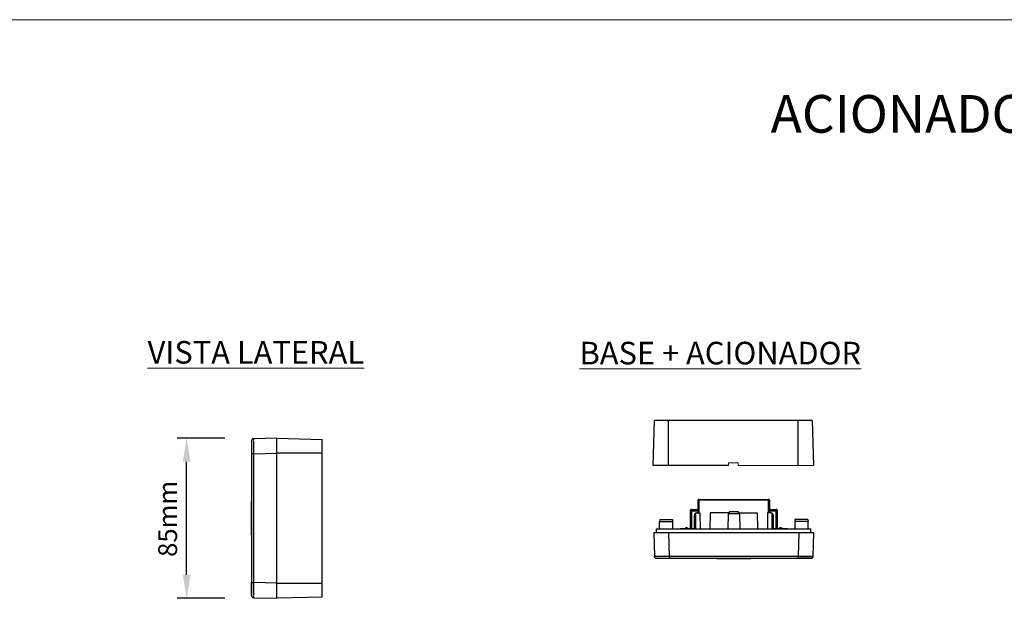
# Model space of a CAD drawing. Units: millimetres. Extents: x 550 to 12917, y -4004 to -140.
# Drawn here: x 3743 to 4266, y -744 to -437 of the extents above; entities that cross this region are included whole.
import ezdxf

# ---------------------------------------------------------------- set-up
doc = ezdxf.new("R2010")
doc.units = ezdxf.units.MM
doc.header["$LTSCALE"] = 0.25
doc.header["$PDSIZE"] = -1
doc.layers.add('xqg', color=4, linetype='Continuous', lineweight=20)
doc.dimstyles.new('NÚMEROS', dxfattribs={"dimscale": 10, "dimtxt": 2.5, "dimasz": 2.5, "dimexe": 1, "dimexo": 1, "dimgap": 1, "dimtad": 0, "dimtoh": 1, "dimdec": 1, "dimzin": 9, "dimtxsty": 'Standard', "dimcen": 2.5, "dimclrd": 256, "dimclre": 256, "dimclrt": 5, "dimadec": 0, "dimazin": 2, "dimtfac": 1, "dimtdec": 1, "dimtmove": 0, "dimatfit": 3, "dimfxl": 0, "dimlwd": -1, "dimlwe": -1, "dimarcsym": 0})

# ---------------------------------------------------------------- blocks, each defined once
blk = doc.blocks.new('*D6')
at = {"color": 0}
for p, q in [((3851.96, -659.15), (3826.73, -659.15)), ((3831.73, -731.65), (3831.73, -671.65)), ((3851.96, -744.15), (3826.73, -744.15))]:
    blk.add_line(p, q, dxfattribs=at)
for points in [[(3829.64, -671.65), (3833.81, -671.65), (3831.73, -659.15)], [(3829.64, -731.65), (3833.81, -731.65), (3831.73, -744.15)]]:
    blk.add_solid(points, dxfattribs=at)
at = {"layer": 'Defpoints', "color": 0}
for p in [(3831.73, -659.15), (3856.96, -659.15), (3856.96, -744.15)]:
    blk.add_point(p, dxfattribs=at)
at = {"lineweight": 0, "insert": (3821.62, -701.97), "char_height": 10, "attachment_point": 5, "rotation": 90}
blk.add_mtext('{\\fArial|b0|i0|c0|p34;85mm}', dxfattribs=at)
blk = doc.blocks.new('A$C4087090F')
at = {"color": 7, "linetype": 'Continuous'}
for p, q in [((0.63, 0), (0, 24)), ((0, 24), (85, 24)), ((7.99, 24), (7.99, 0)), ((77.01, 0), (77.01, 24)), ((85, 24), (84.37, 0)), ((0.63, 0), (84.37, 0))]:
    blk.add_line(p, q, dxfattribs=at)
blk = doc.blocks.new('A$C423E6A79')
at = {"color": 7, "linetype": 'Continuous'}
for p, q in [((0, 13.7), (0.33, 1.17)), ((85, 13.7), (0, 13.7)), ((8.33, 1.17), (8, 13.7)), ((77, 13.7), (76.67, 1.17)), ((84.67, 1.17), (85, 13.7)), ((1.33, 0.2), (1.33, 0.2)), ((1.33, 0.2), (83.67, 0.2)), ((8.33, 1.17), (8.33, 0.2)), ((8.33, 1.17), (76.67, 1.17)), ((33.5, 0), (33.5, 0.2)), ((36, 0), (36, 0.2)), ((39, 0), (39, 0.2)), ((42.5, 0), (42.5, 0.2)), ((45.17, 0), (45.17, 0.2)), ((46.5, 0.2), (46.5, 0)), ((48.75, 0), (48.75, 0.2)), ((49, 0), (49, 0.2)), ((49.06, 0.2), (49.06, 0)), ((51.5, 0), (51.5, 0.2)), ((76.67, 0.2), (76.67, 1.17)), ((83.67, 0.2), (76.67, 0.2)), ((83.67, 0.2), (83.67, 0.2)), ((33.5, 0), (51.5, 0))]:
    blk.add_line(p, q, dxfattribs=at)
for centre, start, end in [((1.33, 1.2), 181.5, 269.9982), ((83.67, 1.2), 270.0017, 358.4998)]:
    blk.add_arc(centre, 1, start, end, dxfattribs=at)
for points, start_tangent, end_tangent in [([(0.33, 1.17), (0.48, 1.17), (0.94, 1.17), (1.68, 1.16), (2.67, 1.16), (3.88, 1.16), (5.26, 1.17), (6.77, 1.17), (8.33, 1.17)], (0.008628, -0.999963), (0.999995, 0.003269)), ([(76.67, 1.17), (78.23, 1.17), (79.73, 1.17), (81.12, 1.16), (82.33, 1.16), (83.32, 1.16), (84.06, 1.17), (84.52, 1.17), (84.67, 1.17)], (0.999995, -0.003268), (0.008496, 0.999964))]:
    blk.add_spline(points, degree=3, dxfattribs=dict(at, start_tangent=start_tangent, end_tangent=end_tangent))
blk = doc.blocks.new('A$C5018124B')
at = {"color": 7, "linetype": 'Continuous'}
for p, q in [((0, 0), (0.63, 24)), ((84.37, 24), (0.63, 24)), ((7.99, 24), (7.99, 0)), ((77.01, 0), (77.01, 24)), ((84.37, 24), (85, 0)), ((40, 0), (0, 0))]:
    blk.add_line(p, q, dxfattribs=at)
at = {"layer": 'xqg', "color": 0}
for p, q in [((40, 0), (40, 1.5)), ((40, 1.5), (42.5, 1.5)), ((45, 1.5), (42.5, 1.5)), ((45, 0), (45, 1.5)), ((45, 0), (85, 0))]:
    blk.add_line(p, q, dxfattribs=at)

msp = doc.modelspace()

# ---------------------------------------------------------------- linework, layer by layer
at = {"color": 7, "lineweight": 0}
msp.add_line((5469.8, -437.03), (3369.8, -437.03), dxfattribs=at)
at = {"color": 7, "linetype": 'Continuous'}
for p, q in [((4103.19, -692.14), (4103.19, -698.84)), ((4141.19, -692.14), (4103.19, -692.14)), ((4103.69, -691.64), (4103.69, -698.84)), ((4103.69, -691.64), (4140.69, -691.64)), ((4140.69, -698.84), (4140.69, -691.64)), ((4141.19, -692.14), (4141.19, -698.84)), ((4099.19, -707.34), (4099.19, -697.44)), ((4103.19, -697.94), (4099.19, -697.94)), ((4099.69, -696.94), (4099.69, -707.34)), ((4099.69, -696.94), (4103.19, -696.94)), ((4101.32, -707.34), (4101.32, -699.84)), ((4101.82, -699.84), (4101.82, -707.34)), ((4141.19, -696.94), (4144.69, -696.94)), ((4145.19, -697.94), (4141.19, -697.94)), ((4142.57, -707.34), (4142.57, -699.84)), ((4142.57, -699.84), (4143.07, -699.84)), ((4143.07, -699.84), (4143.07, -707.34)), ((4144.69, -707.34), (4144.69, -696.94)), ((4145.19, -697.44), (4145.19, -707.34)), ((4079.69, -709.34), (4080.02, -721.86)), ((4164.69, -709.34), (4079.69, -709.34)), ((4088.02, -721.86), (4087.69, -709.34)), ((4101.82, -707.34), (4093.69, -707.34)), ((4150.69, -707.34), (4142.57, -707.34)), ((4156.69, -709.34), (4156.37, -721.86)), ((4164.36, -721.86), (4164.69, -709.34)), ((4081.02, -722.84), (4081.02, -722.84)), ((4081.02, -722.84), (4163.36, -722.84)), ((4088.02, -721.86), (4088.02, -722.84)), ((4088.02, -721.86), (4156.37, -721.86)), ((4113.19, -723.04), (4113.19, -722.84)), ((4113.19, -723.04), (4131.19, -723.04)), ((4115.69, -723.04), (4115.69, -722.84)), ((4118.69, -723.04), (4118.69, -722.84)), ((4122.19, -723.04), (4122.19, -722.84)), ((4124.86, -723.04), (4124.86, -722.84)), ((4126.19, -722.84), (4126.19, -723.04)), ((4128.44, -723.04), (4128.44, -722.84)), ((4128.69, -723.04), (4128.69, -722.84)), ((4128.75, -722.84), (4128.75, -723.04)), ((4131.19, -723.04), (4131.19, -722.84)), ((4156.37, -722.84), (4156.37, -721.86)), ((4163.36, -722.84), (4156.37, -722.84)), ((4163.36, -722.84), (4163.36, -722.84))]:
    msp.add_line(p, q, dxfattribs=at)
at = {"color": 0}
for p, q in [((4102.32, -698.84), (4103.69, -698.84)), ((4103.69, -698.84), (4104.22, -698.84)), ((4104.22, -698.84), (4104.37, -707.34)), ((4109.69, -698.84), (4109.54, -707.34)), ((4119.69, -698.84), (4109.69, -698.84)), ((4119.19, -699.34), (4119.04, -707.34)), ((4125.19, -699.34), (4119.19, -699.34)), ((4124.69, -698.84), (4134.69, -698.84)), ((4125.19, -699.34), (4125.34, -707.34)), ((4134.69, -698.84), (4134.84, -707.34)), ((4140.17, -698.84), (4140.02, -707.34)), ((4140.69, -698.84), (4140.17, -698.84)), ((4142.07, -698.84), (4140.69, -698.84)), ((4082.94, -702.34), (4082.69, -703.34)), ((4082.69, -707.34), (4082.69, -703.34)), ((4082.69, -703.34), (4089.69, -703.34)), ((4082.94, -702.34), (4089.69, -702.34)), ((4089.69, -702.34), (4089.69, -707.34)), ((4161.44, -702.34), (4154.69, -702.34)), ((4154.69, -702.34), (4154.69, -707.34)), ((4161.69, -703.34), (4154.69, -703.34)), ((4161.44, -702.34), (4161.69, -703.34)), ((4161.69, -707.34), (4161.69, -703.34)), ((4081.19, -709.34), (4081.19, -707.34)), ((4081.19, -707.34), (4163.19, -707.34)), ((4096.43, -707.12), (4096.43, -707.14)), ((4096.43, -707.14), (4096.43, -707.34)), ((4097.95, -707.2), (4096.43, -707.2)), ((4097.19, -706.82), (4096.73, -706.82)), ((4097.19, -706.82), (4097.65, -706.82)), ((4097.95, -707.12), (4097.95, -707.14)), ((4097.95, -707.14), (4097.95, -707.34)), ((4146.43, -707.12), (4146.43, -707.14)), ((4146.43, -707.14), (4146.43, -707.34)), ((4146.43, -707.2), (4147.95, -707.2)), ((4147.19, -706.82), (4146.73, -706.82)), ((4147.19, -706.82), (4147.65, -706.82)), ((4147.95, -707.12), (4147.95, -707.14)), ((4147.95, -707.14), (4147.95, -707.34)), ((4163.19, -709.34), (4163.19, -707.34))]:
    msp.add_line(p, q, dxfattribs=at)
msp.add_lwpolyline([(4124.69, -699.34), (4124.69, -698.34), (4119.69, -698.34), (4119.69, -699.34)], dxfattribs=at)
at = {"color": 7, "linetype": 'Continuous'}
for centre, radius, start, end in [((4103.69, -692.14), 0.5, 90, 180), ((4140.69, -692.14), 0.5, 0, 90), ((4099.69, -697.44), 0.5, 90, 179.9989), ((4102.32, -699.84), 1, 90, 179.9974), ((4142.07, -699.84), 1, 359.9698, 90), ((4144.69, -697.44), 0.5, 359.9989, 90), ((4081.02, -721.84), 1, 181.5, 269.9982), ((4163.36, -721.84), 1, 270.0017, 358.4998)]:
    msp.add_arc(centre, radius, start, end, dxfattribs=at)
at = {"color": 0}
for centre, start, end in [((4096.73, -707.12), 90.0011, 180.0011), ((4097.65, -707.12), 0, 90), ((4146.73, -707.12), 90, 180), ((4147.65, -707.12), 359.9989, 89.9989)]:
    msp.add_arc(centre, 0.3, start, end, dxfattribs=at)
at = {"color": 7, "linetype": 'Continuous'}
for points, start_tangent, end_tangent in [([(4101.82, -699.84), (4101.84, -699.54), (4101.91, -699.27), (4102.01, -699.04), (4102.15, -698.89), (4102.32, -698.84)], (0.002985, 0.999996), (1, 0.000023)), ([(4142.07, -698.84), (4142.23, -698.89), (4142.37, -699.04), (4142.48, -699.27), (4142.54, -699.55), (4142.57, -699.84)], (1, -0.000021), (-0.006096, -0.999981)), ([(4080.02, -721.86), (4080.17, -721.87), (4080.63, -721.87), (4081.37, -721.87), (4082.36, -721.87), (4083.57, -721.87), (4084.96, -721.87), (4086.46, -721.87), (4088.02, -721.86)], (0.008628, -0.999963), (0.999995, 0.003269)), ([(4156.37, -721.86), (4157.93, -721.87), (4159.43, -721.87), (4160.81, -721.87), (4162.02, -721.87), (4163.01, -721.87), (4163.75, -721.87), (4164.21, -721.87), (4164.36, -721.86)], (0.999995, -0.003268), (0.008496, 0.999964))]:
    msp.add_spline(points, degree=3, dxfattribs=dict(at, start_tangent=start_tangent, end_tangent=end_tangent))

# ---------------------------------------------------------------- block references
at = {"color": 0}
msp.add_blockref('A$C5018124B', (4079.44, -673.7), dxfattribs=at)
at = {"color": 1}
for name, p, rotation in [('A$C423E6A79', (3865.97, -659.15), 270), ('A$C4087090F', (3903.68, -744.15), 90)]:
    msp.add_blockref(name, p, dxfattribs=dict(at, rotation=rotation))

# ---------------------------------------------------------------- texts
at = {"color": 0, "linetype": 'Continuous', "insert": (4419.8, -477.03), "char_height": 20, "width": 659.77, "attachment_point": 2}
msp.add_mtext('{\\fArial|b1|i0|c0|p34;\\C7;ACIONADOR MANUAL ENDEREÇÁVEL SMART\\PAMS 27109}', dxfattribs=at)
at = {"color": 7, "lineweight": 0, "char_height": 12, "attachment_point": 1}
for s, insert, width in [('{\\fArial|b1|i0|c0|p34;\\L\\C114;VISTA LATERAL}', (3811, -607.59), 143.5844), ('{\\fArial|b1|i0|c0|p34;\\L\\C114;BASE + ACIONADOR}', (4040.31, -608), 173.9058)]:
    msp.add_mtext(s, dxfattribs=dict(at, insert=insert, width=width))

# ---------------------------------------------------------------- dimensions: what is measured, and where the dimension line sits
at = {"color": 7, "lineweight": 0}
dim = msp.add_linear_dim(base=(3831.73, -659.15), p1=(3856.96, -744.15), p2=(3856.96, -659.15), angle=90, text='{\\fArial|b0|i0|c0|p34;85mm}', dimstyle='NÚMEROS', override={"dimscale": 5, "dimtxt": 2, "dimtad": 1, "dimclrd": 0, "dimclre": 0, "dimclrt": 256, "dimtfillclr": 1}, dxfattribs=at)
dim.commit()
dim.dimension.update_dxf_attribs({"geometry": '*D6', "text_midpoint": (3831.73, -701.97), "dimtype": 160})

doc.saveas('drawing.dxf')
